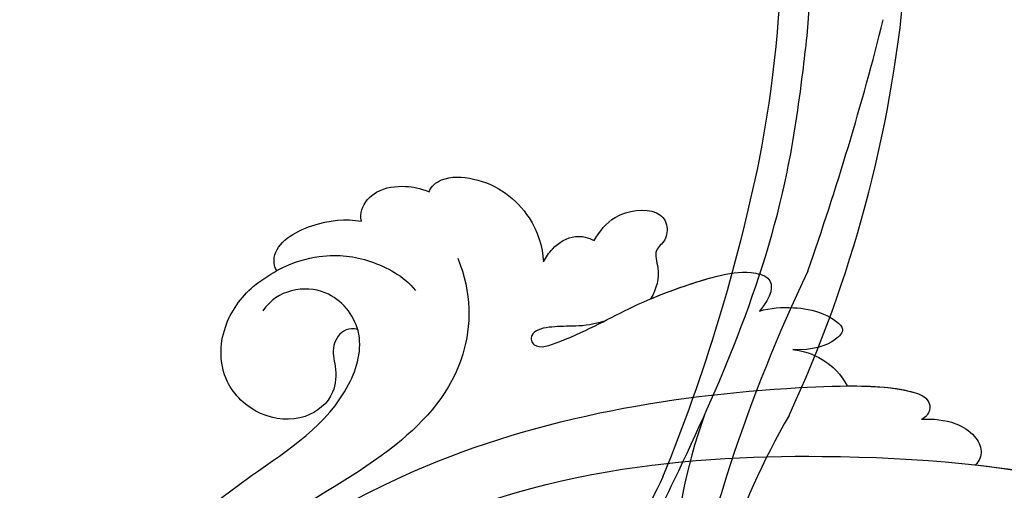
# Model space of a CAD drawing. Units: millimetres. Extents: x 2833 to 4933, y 1096 to 2581.
# Drawn here: x 4690 to 4701, y 1459 to 1464 of the extents above; entities that cross this region are included whole.
import ezdxf

# ---------------------------------------------------------------- set-up
doc = ezdxf.new("R2010")
doc.units = ezdxf.units.MM
doc.layers.add('H-06.木作(細線)', color=8, linetype='Continuous')
doc.layers.add('H-08.木作(細線)', color=8, linetype='Continuous')

# ---------------------------------------------------------------- blocks, each defined once
blk = doc.blocks.new('SE-21050L-d')
at = {"layer": 'H-08.木作(細線)'}
blk.add_open_spline([(-49.562, -11.716), (-52.76, -13.326), (-56.463, -15.877), (-65.196, -25.369), (-77.984, -32.32), (-88.196, -31.908), (-92.015, -30.55), (-93.632, -31.493), (-93.724, -32.913), (-93.355, -33.544)], degree=3, knots=[0, 0, 0, 0, 6.327788, 17.248683, 39.20506, 45.945009, 48.251435, 50.145079, 52.105135, 52.105135, 52.105135, 52.105135], dxfattribs=at)
blk.add_open_spline([(-49.562, -11.716), (-52.76, -13.326), (-56.463, -15.877), (-65.196, -25.369), (-77.984, -32.32), (-88.196, -31.908), (-92.015, -30.55), (-93.632, -31.493), (-93.724, -32.913), (-93.355, -33.544)], degree=3, knots=[0, 0, 0, 0, 6.327788, 17.248683, 39.20506, 45.945009, 48.251435, 50.145079, 52.105135, 52.105135, 52.105135, 52.105135], dxfattribs=at)
blk.add_open_spline([(-49.562, -11.716), (-52.76, -13.326), (-56.463, -15.877), (-65.196, -25.369), (-77.984, -32.32), (-88.196, -31.908), (-92.015, -30.55), (-93.632, -31.493), (-93.724, -32.913), (-93.355, -33.544)], degree=3, knots=[0, 0, 0, 0, 6.327788, 17.248683, 39.20506, 45.945009, 48.251435, 50.145079, 52.105135, 52.105135, 52.105135, 52.105135], dxfattribs=at)
blk = doc.blocks.new('SE-21042L-d')
at = {"layer": 'H-08.木作(細線)'}
for points, knots in [([(-19.191, -56.678), (-19.547, -56.058), (-20.092, -55.619), (-20.869, -55.62), (-21.22, -56.961), (-20.956, -58.133), (-20.177, -60.689), (-25.818, -51.811), (-27.504, -32.074), (-24.438, -18.751), (-18.476, -5.55), (-14.286, 1.06), (-14.558, 6.491), (-16.188, 9.019), (-16.378, 11.382), (-15.178, 13.227), (-13.422, 12.118), (-12.922, 11.077)], [0, 0, 0, 0, 0.0034235, 0.0048291, 0.0077953, 0.0123532, 0.0157328, 0.0203758, 0.0661403, 0.1301782, 0.1505479, 0.1683352, 0.1809263, 0.1863096, 0.1931276, 0.1966787, 0.2026934, 0.2026934, 0.2026934, 0.2026934]), ([(-19.191, -56.678), (-19.547, -56.058), (-20.092, -55.619), (-20.869, -55.62), (-21.22, -56.961), (-20.956, -58.133), (-20.177, -60.689), (-25.818, -51.811), (-27.504, -32.074), (-24.438, -18.751), (-18.476, -5.55), (-14.286, 1.06), (-14.558, 6.491), (-16.188, 9.019), (-16.378, 11.382), (-15.178, 13.227), (-13.422, 12.118), (-12.922, 11.077)], [0, 0, 0, 0, 0.0034235, 0.0048291, 0.0077953, 0.0123532, 0.0157328, 0.0203758, 0.0661403, 0.1301782, 0.1505479, 0.1683352, 0.1809263, 0.1863096, 0.1931276, 0.1966787, 0.2026934, 0.2026934, 0.2026934, 0.2026934]), ([(-26.107, -29.486), (-25.465, -23.674), (-23.407, -16.469), (-18.476, -5.55), (-14.286, 1.06), (-14.558, 6.491), (-16.188, 9.019), (-16.378, 11.382), (-15.178, 13.227), (-13.422, 12.118), (-12.922, 11.077)], [0.0838084, 0.0838084, 0.0838084, 0.0838084, 0.1301782, 0.1505479, 0.1683352, 0.1809263, 0.1863096, 0.1931276, 0.1966787, 0.2026934, 0.2026934, 0.2026934, 0.2026934]), ([(-28.218, -31.976), (-28.243, -31.449), (-28.171, -30.521), (-27.559, -29.537), (-26.78, -29.119), (-26.289, -29.298), (-26.107, -29.486)], [0, 0, 0, 0, 0.003816273, 0.00634295, 0.008143251, 0.009758049, 0.009758049, 0.009758049, 0.009758049]), ([(-28.218, -31.976), (-28.243, -31.449), (-28.171, -30.521), (-27.559, -29.537), (-26.78, -29.119), (-26.289, -29.298), (-26.107, -29.486)], [0, 0, 0, 0, 0.003816273, 0.00634295, 0.008143251, 0.009758049, 0.009758049, 0.009758049, 0.009758049]), ([(-28.218, -31.976), (-28.243, -31.449), (-28.171, -30.521), (-27.559, -29.537), (-26.78, -29.119), (-26.289, -29.298), (-26.107, -29.486)], [0, 0, 0, 0, 0.003816273, 0.00634295, 0.008143251, 0.009758049, 0.009758049, 0.009758049, 0.009758049]), ([(9.341, -77.85), (4.668, -78.96), (-9.726, -76.809), (-26.586, -59.642), (-29.691, -41.636), (-29.83, -33.118), (-29.234, -31.709), (-28.719, -31.519), (-28.288, -31.761), (-28.218, -31.976)], [0, 0, 0, 0, 0.0384109, 0.1027013, 0.1456505, 0.1599473, 0.1630863, 0.1642761, 0.1651786, 0.1651786, 0.1651786, 0.1651786]), ([(9.341, -77.85), (4.668, -78.96), (-9.726, -76.809), (-26.586, -59.642), (-29.691, -41.636), (-29.83, -33.118), (-29.234, -31.709), (-28.719, -31.519), (-28.288, -31.761), (-28.218, -31.976)], [0, 0, 0, 0, 0.0384109, 0.1027013, 0.1456505, 0.1599473, 0.1630863, 0.1642761, 0.1651786, 0.1651786, 0.1651786, 0.1651786]), ([(-29.752, -35.407), (-29.759, -34.194), (-29.661, -32.719), (-29.234, -31.709), (-28.719, -31.519), (-28.288, -31.761), (-28.218, -31.976)], [0.15092518, 0.15092518, 0.15092518, 0.15092518, 0.15994731, 0.16308629, 0.16427609, 0.16517864, 0.16517864, 0.16517864, 0.16517864]), ([(-31.427, -37.918), (-31.384, -37.427), (-31.011, -36.397), (-30.274, -35.672), (-29.752, -35.407)], [0, 0, 0, 0, 0.003317528, 0.007414716, 0.007414716, 0.007414716, 0.007414716]), ([(-31.427, -37.918), (-31.384, -37.427), (-31.011, -36.397), (-30.274, -35.672), (-29.752, -35.407)], [0, 0, 0, 0, 0.003317528, 0.007414716, 0.007414716, 0.007414716, 0.007414716]), ([(-31.427, -37.918), (-31.384, -37.427), (-31.011, -36.397), (-30.274, -35.672), (-29.752, -35.407)], [0, 0, 0, 0, 0.003317528, 0.007414716, 0.007414716, 0.007414716, 0.007414716]), ([(-33.206, -39.456), (-33.362, -38.95), (-33.411, -37.961), (-33.218, -36.626), (-32.438, -35.367), (-31.635, -36.164), (-31.387, -37.005), (-31.427, -37.918)], [0, 0, 0, 0, 0.00374593, 0.00687469, 0.00947245, 0.01120619, 0.01562779, 0.01562779, 0.01562779, 0.01562779]), ([(-33.206, -39.456), (-33.362, -38.95), (-33.411, -37.961), (-33.218, -36.626), (-32.438, -35.367), (-31.635, -36.164), (-31.387, -37.005), (-31.427, -37.918)], [0, 0, 0, 0, 0.00374593, 0.00687469, 0.00947245, 0.01120619, 0.01562779, 0.01562779, 0.01562779, 0.01562779]), ([(-33.206, -39.456), (-33.362, -38.95), (-33.411, -37.961), (-33.218, -36.626), (-32.438, -35.367), (-31.635, -36.164), (-31.387, -37.005), (-31.427, -37.918)], [0, 0, 0, 0, 0.00374593, 0.00687469, 0.00947245, 0.01120619, 0.01562779, 0.01562779, 0.01562779, 0.01562779]), ([(-32.719, -46.67), (-32.531, -47.293), (-32.511, -48.068), (-32.49, -49.025), (-32.389, -49.644), (-32.05, -50.086), (-31.364, -49.842), (-32.185, -47.542), (-33.422, -45.543), (-34.727, -42.041), (-35.089, -40.126), (-34.749, -38.675), (-33.842, -38.904), (-33.206, -39.456)], [0.00463804, 0.00463804, 0.00463804, 0.00463804, 0.00742879, 0.01002662, 0.01140191, 0.01231711, 0.0137416, 0.01678188, 0.02641494, 0.03622208, 0.04033862, 0.04256359, 0.04656004, 0.04656004, 0.04656004, 0.04656004]), ([(-32.719, -46.67), (-32.531, -47.293), (-32.511, -48.068), (-32.49, -49.025), (-32.389, -49.644), (-32.05, -50.086), (-31.364, -49.842), (-32.185, -47.542), (-33.422, -45.543), (-34.727, -42.041), (-35.089, -40.126), (-34.749, -38.675), (-33.842, -38.904), (-33.206, -39.456)], [0.00463804, 0.00463804, 0.00463804, 0.00463804, 0.00742879, 0.01002662, 0.01140191, 0.01231711, 0.0137416, 0.01678188, 0.02641494, 0.03622208, 0.04033862, 0.04256359, 0.04656004, 0.04656004, 0.04656004, 0.04656004]), ([(-33.764, -44.481), (-34.181, -43.489), (-34.775, -41.789), (-35.089, -40.126), (-34.749, -38.675), (-33.842, -38.904), (-33.206, -39.456)], [0.02853941, 0.02853941, 0.02853941, 0.02853941, 0.03622208, 0.04033862, 0.04256359, 0.04656004, 0.04656004, 0.04656004, 0.04656004]), ([(-36.453, -47.087), (-36.878, -46.846), (-37.798, -46.133), (-38.012, -44.356), (-37.302, -43.667), (-36.418, -43.747), (-36.025, -44.384), (-35.009, -44.018), (-34.243, -44.195), (-33.764, -44.481)], [0, 0, 0, 0, 0.0033004, 0.00776797, 0.00983785, 0.01148722, 0.0131552, 0.01514806, 0.01838253, 0.01838253, 0.01838253, 0.01838253]), ([(-36.453, -47.087), (-36.878, -46.846), (-37.798, -46.133), (-38.012, -44.356), (-37.302, -43.667), (-36.418, -43.747), (-36.025, -44.384), (-35.009, -44.018), (-34.243, -44.195), (-33.764, -44.481)], [0, 0, 0, 0, 0.0033004, 0.00776797, 0.00983785, 0.01148722, 0.0131552, 0.01514806, 0.01838253, 0.01838253, 0.01838253, 0.01838253]), ([(-36.453, -47.087), (-36.878, -46.846), (-37.798, -46.133), (-38.012, -44.356), (-37.302, -43.667), (-36.418, -43.747), (-36.025, -44.384), (-35.009, -44.018), (-34.243, -44.195), (-33.764, -44.481)], [0, 0, 0, 0, 0.0033004, 0.00776797, 0.00983785, 0.01148722, 0.0131552, 0.01514806, 0.01838253, 0.01838253, 0.01838253, 0.01838253]), ([(-35.47, -49.431), (-35.684, -49.315), (-36.242, -48.952), (-36.764, -48.073), (-36.608, -47.356), (-36.453, -47.087)], [0.00154839, 0.00154839, 0.00154839, 0.00154839, 0.003224711, 0.006122838, 0.00824363, 0.00824363, 0.00824363, 0.00824363]), ([(-35.47, -49.431), (-35.684, -49.315), (-36.242, -48.952), (-36.764, -48.073), (-36.608, -47.356), (-36.453, -47.087)], [0.00154839, 0.00154839, 0.00154839, 0.00154839, 0.003224711, 0.006122838, 0.00824363, 0.00824363, 0.00824363, 0.00824363]), ([(-35.47, -49.431), (-35.684, -49.315), (-36.242, -48.952), (-36.764, -48.073), (-36.608, -47.356), (-36.453, -47.087)], [0.00154839, 0.00154839, 0.00154839, 0.00154839, 0.003224711, 0.006122838, 0.00824363, 0.00824363, 0.00824363, 0.00824363]), ([(-38.699, -54.712), (-38.962, -54.616), (-39.447, -54.025), (-39.356, -51.981), (-37.945, -50.068), (-36.188, -49.467), (-35.47, -49.431)], [0, 0, 0, 0, 0.00207174, 0.00556978, 0.01313616, 0.01824031, 0.01824031, 0.01824031, 0.01824031]), ([(-38.699, -54.712), (-38.962, -54.616), (-39.447, -54.025), (-39.356, -51.981), (-37.945, -50.068), (-36.188, -49.467), (-35.47, -49.431)], [0, 0, 0, 0, 0.00207174, 0.00556978, 0.01313616, 0.01824031, 0.01824031, 0.01824031, 0.01824031]), ([(-38.699, -54.712), (-38.962, -54.616), (-39.447, -54.025), (-39.356, -51.981), (-37.945, -50.068), (-36.188, -49.467), (-35.47, -49.431)], [0, 0, 0, 0, 0.00207174, 0.00556978, 0.01313616, 0.01824031, 0.01824031, 0.01824031, 0.01824031]), ([(-35.643, -53.388), (-34.042, -52.733), (-30.526, -52.791), (-26.509, -56.286), (-22.978, -63.197), (-19.137, -67.252), (-16.467, -69.664)], [0, 0, 0, 0, 0.01006218, 0.02326284, 0.03970599, 0.0631021, 0.0631021, 0.0631021, 0.0631021]), ([(-37.355, -57.839), (-37.538, -57.879), (-38.11, -57.827), (-38.881, -57.092), (-39.017, -55.885), (-38.876, -55.139), (-38.699, -54.712)], [0, 0, 0, 0, 0.001129139, 0.003727371, 0.007139431, 0.009681059, 0.009681059, 0.009681059, 0.009681059]), ([(-37.355, -57.839), (-37.538, -57.879), (-38.11, -57.827), (-38.881, -57.092), (-39.017, -55.885), (-38.876, -55.139), (-38.699, -54.712)], [0, 0, 0, 0, 0.001129139, 0.003727371, 0.007139431, 0.009681059, 0.009681059, 0.009681059, 0.009681059]), ([(-37.355, -57.839), (-37.538, -57.879), (-38.11, -57.827), (-38.881, -57.092), (-39.017, -55.885), (-38.876, -55.139), (-38.699, -54.712)], [0, 0, 0, 0, 0.001129139, 0.003727371, 0.007139431, 0.009681059, 0.009681059, 0.009681059, 0.009681059]), ([(-35.076, -61.746), (-35.492, -60.961), (-35.903, -59.234), (-35.637, -57.477), (-34.836, -55.88), (-34.147, -55.336)], [0, 0, 0, 0, 0.00362327, 0.00998633, 0.01633466, 0.01633466, 0.01633466, 0.01633466]), ([(-35.076, -61.746), (-35.492, -60.961), (-35.903, -59.234), (-35.637, -57.477), (-34.836, -55.88), (-34.147, -55.336)], [0, 0, 0, 0, 0.00362327, 0.00998633, 0.01633466, 0.01633466, 0.01633466, 0.01633466]), ([(-35.076, -61.746), (-35.163, -61.836), (-36.203, -62.056), (-37.352, -60.09), (-37.468, -58.547), (-37.355, -57.839)], [0, 0, 0, 0, 0.00191608, 0.00746857, 0.0130225, 0.0130225, 0.0130225, 0.0130225]), ([(-35.076, -61.746), (-35.163, -61.836), (-36.203, -62.056), (-37.352, -60.09), (-37.468, -58.547), (-37.355, -57.839)], [0, 0, 0, 0, 0.00191608, 0.00746857, 0.0130225, 0.0130225, 0.0130225, 0.0130225]), ([(-35.076, -61.746), (-35.163, -61.836), (-36.203, -62.056), (-37.352, -60.09), (-37.468, -58.547), (-37.355, -57.839)], [0, 0, 0, 0, 0.00191608, 0.00746857, 0.0130225, 0.0130225, 0.0130225, 0.0130225]), ([(-32.357, -58.009), (-32.401, -58.208), (-32.394, -58.384), (-32.336, -58.536), (-32.222, -58.833), (-31.584, -59.267), (-30.574, -58.981), (-29.229, -59.04), (-28.068, -60.449), (-28.252, -62.608), (-29.993, -64.406), (-32.444, -64.396), (-34.25, -63.123), (-34.846, -62.116), (-35.076, -61.746)], [-0.00109474, -0.00109474, -0.00109474, -0.00109474, 0, 0, 0, 0.00213082, 0.00441323, 0.00737126, 0.01157826, 0.01649805, 0.02155772, 0.02763348, 0.03299589, 0.03617137, 0.03617137, 0.03617137, 0.03617137]), ([(-0.91, -80.673), (-2.68, -80.156), (-12.34, -76.611), (-22.168, -68.742), (-28.392, -58.668), (-32.245, -57.551), (-34.627, -59.451), (-34.192, -61.743), (-33.211, -62.387)], [0.2795916, 0.2795916, 0.2795916, 0.2795916, 0.2927878, 0.3531845, 0.3676417, 0.3734653, 0.3786764, 0.3852553, 0.3852553, 0.3852553, 0.3852553]), ([(-0.91, -80.673), (-2.68, -80.156), (-12.34, -76.611), (-22.168, -68.742), (-28.392, -58.668), (-32.245, -57.551), (-34.627, -59.451), (-34.192, -61.743), (-33.211, -62.387)], [0.2795916, 0.2795916, 0.2795916, 0.2795916, 0.2927878, 0.3531845, 0.3676417, 0.3734653, 0.3786764, 0.3852553, 0.3852553, 0.3852553, 0.3852553]), ([(-0.91, -80.673), (-2.68, -80.156), (-12.34, -76.611), (-22.168, -68.742), (-28.392, -58.668), (-31.491, -57.77), (-32.353, -58.007), (-32.385, -58.017)], [0.27959161, 0.27959161, 0.27959161, 0.27959161, 0.29278777, 0.3531845, 0.3676417, 0.37346534, 0.37369044, 0.37369044, 0.37369044, 0.37369044]), ([(-32.336, -58.536), (-32.222, -58.833), (-31.584, -59.267), (-30.574, -58.981), (-29.229, -59.04), (-28.068, -60.449), (-28.252, -62.608), (-29.993, -64.406), (-32.444, -64.396), (-34.25, -63.123), (-34.846, -62.116), (-35.076, -61.746)], [0, 0, 0, 0, 0.00213082, 0.00441323, 0.00737126, 0.01157826, 0.01649805, 0.02155772, 0.02763348, 0.03299589, 0.03617137, 0.03617137, 0.03617137, 0.03617137]), ([(-32.336, -58.536), (-32.222, -58.833), (-31.584, -59.267), (-30.574, -58.981), (-29.229, -59.04), (-28.068, -60.449), (-28.252, -62.608), (-29.993, -64.406), (-32.444, -64.396), (-34.25, -63.123), (-34.846, -62.116), (-35.076, -61.746)], [0, 0, 0, 0, 0.00213082, 0.00441323, 0.00737126, 0.01157826, 0.01649805, 0.02155772, 0.02763348, 0.03299589, 0.03617137, 0.03617137, 0.03617137, 0.03617137])]:
    blk.add_open_spline(points, degree=3, knots=knots, dxfattribs=at)
blk = doc.blocks.new('SE-21128L-d')
at = {"layer": 'H-08.木作(細線)'}
for centre, radius, start, end in [((-15.932, 62.157), 23.614, 307.1321, 344.9739), ((-20.673, 76.307), 34.618, 297.0239, 320.8944), ((-47.941, 103.124), 73.736, 301.63731, 316.52486), ((-22.232, 84.595), 46.42, 300.7364, 312.7335), ((27.202, -5.311), 60.1, 122.33527, 141.97528), ((48.648, -22.786), 82.325, 124.9448, 135.61237), ((73.239, -65.702), 134.361, 127.88177, 133.04936), ((32.092, -5.67), 58.524, 136.24932, 156.86292), ((34.303, -6.674), 62.265, 142.5314, 189.42973)]:
    blk.add_arc(centre, radius, start, end, dxfattribs=at)
blk.add_open_spline([(11.511, 60.93), (12.059, 57.3), (10.734, 52.484), (5.921, 47.998), (0.451, 44.717), (-5.173, 41.119), (-10.287, 36.88), (-13.403, 33.288), (-14.755, 31.651), (-15.116, 31.204)], degree=3, knots=[163.386824, 163.386824, 163.386824, 163.386824, 171.253452, 179.159695, 184.728659, 192.870109, 201.798374, 207.039195, 208.958938, 208.958938, 208.958938, 208.958938], dxfattribs=at)
blk = doc.blocks.new('立揚展板用1127-157-13')
at = {"xscale": -1, "rotation": 252.9694322951738}
blk.add_blockref('SE-21050L-d', (24433.805, 3063.84), dxfattribs=at)
for name, p, rotation in [('SE-21128L-d', (24389.262, 3016.024), 212.788770342015), ('SE-21042L-d', (24456.125, 2952.082), 270)]:
    blk.add_blockref(name, p, dxfattribs=dict(rotation=rotation))

msp = doc.modelspace()

# ---------------------------------------------------------------- block references
at = {"layer": 'H-06.木作(細線)', "color": 7, "xscale": 0.2376, "yscale": 0.2376, "zscale": 0.2376}
msp.add_blockref('立揚展板用1127-157-13', (-1103.056, 751.755), dxfattribs=at)

doc.saveas('drawing.dxf')
